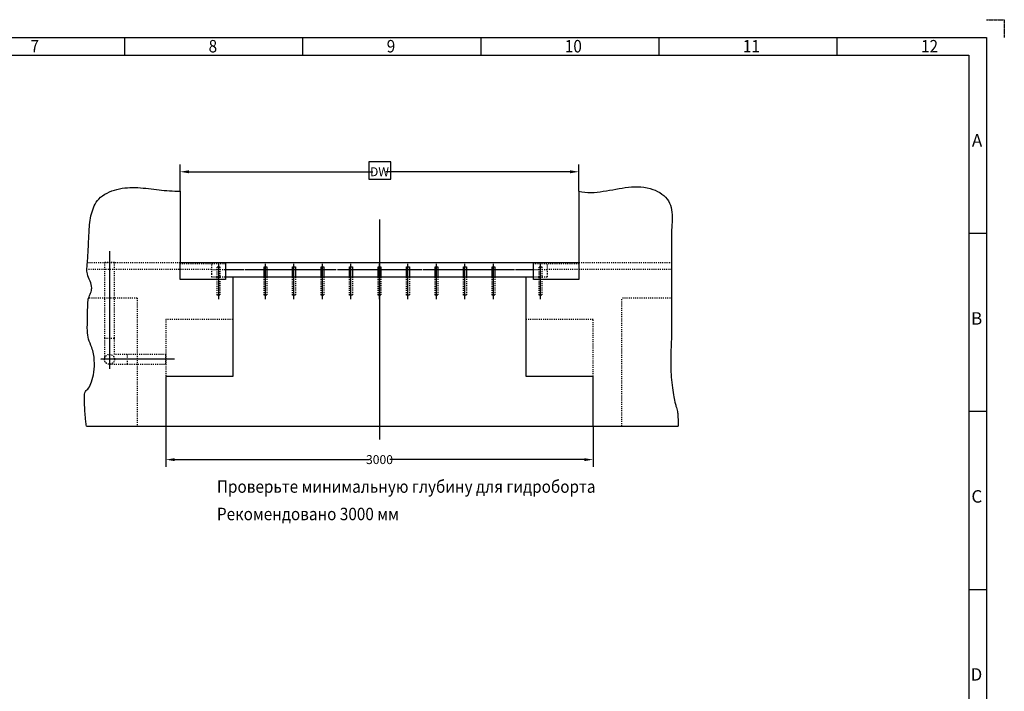
# Model space of a CAD drawing. Units: inches. Extents: x 22896 to 37746, y 26426 to 36926.
# Drawn here: x 30836 to 37746, y 32210 to 36926 of the extents above; entities that cross this region are included whole.
import ezdxf

# ---------------------------------------------------------------- set-up
doc = ezdxf.new("R2010")
doc.units = ezdxf.units.IN
for name, pattern in [('DASHED', [15, 7, -8]), ('DOT_CENTER', [14, 12, -1, 0, -1]), ('PHANTOM', [13, 10, -1, 0, -1, 0, -1])]:
    doc.linetypes.add(name, pattern=pattern)
doc.styles.add('CONVERTER_1', font='txt.shx', dxfattribs={"width": 0.72})
doc.styles.add('CONVERTER_2', font='txt.shx', dxfattribs={"width": 0.9})
doc.dimstyles.new('ME10_DIM_4', dxfattribs={"dimtxt": 62.5, "dimasz": 62.5, "dimexe": 50, "dimexo": 0, "dimtad": 1, "dimdec": 1, "dimdsep": 46, "dimtxsty": 'CONVERTER_1', "dimsah": 1, "dimcen": 0.09, "dimclrd": 2, "dimclre": 2, "dimclrt": 3, "dimadec": 0, "dimazin": 0, "dimtfac": 1, "dimtdec": 4, "dimtmove": 0, "dimatfit": 3, "dimfxl": 1, "dimtolj": 1, "dimtzin": 0, "dimarcsym": 0})
doc.dimstyles.new('ME10_DIM_5', dxfattribs={"dimtxt": 62.5, "dimasz": 62.5, "dimexe": 50, "dimexo": 0, "dimtad": 1, "dimdec": 1, "dimdsep": 46, "dimtxsty": 'CONVERTER_1', "dimsah": 1, "dimcen": 0.09, "dimclrd": 2, "dimclre": 2, "dimclrt": 3, "dimadec": 0, "dimazin": 0, "dimtfac": 1, "dimtdec": 4, "dimtmove": 0, "dimatfit": 3, "dimfxl": 1, "dimtolj": 1, "dimtzin": 0, "dimarcsym": 0})

# ---------------------------------------------------------------- blocks, each defined once
blk = doc.blocks.new('*D45')
at = {"lineweight": -2, "transparency": 16777216}
for p, q in [((31961.1, 35721.4), (31961.1, 35908.5)), ((34761.1, 35721.4), (34761.1, 35908.5)), ((32023.6, 35858.5), (33315.5, 35858.5)), ((34698.6, 35858.5), (33406.7, 35858.5))]:
    blk.add_line(p, q, dxfattribs=at)
at = {"transparency": 16777216}
for points in [[(32023.6, 35868.9), (32023.6, 35848.1), (31961.1, 35858.5)], [(34698.6, 35868.9), (34698.6, 35848.1), (34761.1, 35858.5)]]:
    blk.add_solid(points, dxfattribs=at)
at = {"layer": 'Defpoints', "color": 0, "transparency": 16777216}
for p in [(31961.1, 35858.5), (31961.1, 35721.4), (34761.1, 35721.4)]:
    blk.add_point(p, dxfattribs=at)
at = {"transparency": 16777216, "insert": (33361.1, 35858.5), "char_height": 62.5, "attachment_point": 5, "rotation": 0.00014, "style": 'CONVERTER_1'}
blk.add_mtext('\\A1;DW', dxfattribs=at)
blk = doc.blocks.new('*D56')
at = {"lineweight": -2, "transparency": 16777216}
for p, q in [((31861.1, 34071.4), (31861.1, 33787.2)), ((34861.1, 34071.4), (34861.1, 33787.2)), ((31923.6, 33837.2), (33289.2, 33837.2)), ((34798.6, 33837.2), (33433, 33837.2))]:
    blk.add_line(p, q, dxfattribs=at)
at = {"transparency": 16777216}
for points in [[(31923.6, 33847.6), (31923.6, 33826.7), (31861.1, 33837.2)], [(34798.6, 33847.6), (34798.6, 33826.7), (34861.1, 33837.2)]]:
    blk.add_solid(points, dxfattribs=at)
at = {"layer": 'Defpoints', "color": 0, "transparency": 16777216}
for p in [(31861.1, 34071.4), (34861.1, 34071.4), (31861.1, 33837.2)]:
    blk.add_point(p, dxfattribs=at)
at = {"transparency": 16777216, "insert": (33361.1, 33837.2), "char_height": 62.5, "attachment_point": 5, "rotation": 0.00014, "style": 'CONVERTER_1'}
blk.add_mtext('\\A1;3000', dxfattribs=at)

msp = doc.modelspace()

# ---------------------------------------------------------------- linework, layer by layer
at = {"linetype": 'PHANTOM'}
for p, q in [((37621.337, 36926.396), (37746.337, 36926.396)), ((37746.337, 36926.396), (37746.337, 36801.396))]:
    msp.add_line(p, q, dxfattribs=at)
at = {"linetype": 'Continuous'}
for p, q in [((23271.337, 36801.396), (37621.337, 36801.396)), ((31571.337, 36801.396), (31571.337, 36676.396)), ((32821.337, 36801.396), (32821.337, 36676.396)), ((34071.337, 36801.396), (34071.337, 36676.396)), ((35321.337, 36801.396), (35321.337, 36676.396)), ((36571.337, 36801.396), (36571.337, 36676.396)), ((37621.337, 36801.396), (37621.337, 26551.396)), ((23396.337, 36676.396), (37496.337, 36676.396)), ((37496.337, 36676.396), (37496.337, 26676.396)), ((31961.107, 35721.444), (31961.107, 35721.444)), ((31961.107, 35721.444), (31961.107, 35221.444)), ((34761.107, 35721.444), (34761.107, 35221.444)), ((37496.337, 35426.396), (37621.337, 35426.396)), ((31961.107, 35211.444), (31961.107, 35221.444)), ((31961.107, 35221.444), (32281.107, 35221.444)), ((31961.107, 35221.444), (34761.107, 35221.444)), ((31961.107, 35101.444), (31961.107, 35211.444)), ((32281.107, 35221.444), (32281.107, 35211.444)), ((32281.107, 35211.444), (32281.107, 35101.444)), ((32551.107, 35121.444), (32551.107, 35191.444)), ((32551.107, 35191.444), (32571.107, 35191.444)), ((32571.107, 35191.444), (32571.107, 35121.444)), ((32751.107, 35191.444), (32771.107, 35191.444)), ((32751.107, 35121.444), (32751.107, 35191.444)), ((32771.107, 35191.444), (32771.107, 35121.444)), ((32951.107, 35121.444), (32951.107, 35191.444)), ((32951.107, 35191.444), (32971.107, 35191.444)), ((32971.107, 35191.444), (32971.107, 35121.444)), ((33151.107, 35191.444), (33171.107, 35191.444)), ((33151.107, 35121.444), (33151.107, 35191.444)), ((33171.107, 35191.444), (33171.107, 35121.444)), ((33351.107, 35121.444), (33351.107, 35191.444)), ((33351.107, 35191.444), (33371.107, 35191.444)), ((33371.107, 35191.444), (33371.107, 35121.444)), ((33551.107, 35191.444), (33571.107, 35191.444)), ((33551.107, 35121.444), (33551.107, 35191.444)), ((33571.107, 35191.444), (33571.107, 35121.444)), ((33751.107, 35121.444), (33751.107, 35191.444)), ((33751.107, 35191.444), (33771.107, 35191.444)), ((33771.107, 35191.444), (33771.107, 35121.444)), ((33951.107, 35191.444), (33971.107, 35191.444)), ((33951.107, 35121.444), (33951.107, 35191.444)), ((33971.107, 35191.444), (33971.107, 35121.444)), ((34151.107, 35121.444), (34151.107, 35191.444)), ((34151.107, 35191.444), (34171.107, 35191.444)), ((34171.107, 35191.444), (34171.107, 35121.444)), ((34391.107, 35221.444), (34761.107, 35221.444)), ((34441.107, 35211.444), (34441.107, 35221.444)), ((34441.107, 35221.444), (34761.107, 35221.444)), ((34441.107, 35101.444), (34441.107, 35211.444)), ((34761.107, 35221.444), (34761.107, 35211.444)), ((34761.107, 35211.444), (34761.107, 35101.444)), ((32281.107, 35171.444), (32331.107, 35171.444)), ((32281.107, 35121.444), (34441.107, 35121.444)), ((32331.107, 35171.444), (32401.107, 35171.444)), ((32331.107, 35121.444), (32331.107, 34821.444)), ((32421.107, 35171.444), (32551.107, 35171.444)), ((32571.107, 35171.444), (33051.107, 35171.444)), ((33071.107, 35171.444), (33651.107, 35171.444)), ((33671.107, 35171.444), (34151.107, 35171.444)), ((34171.107, 35171.444), (34301.107, 35171.444)), ((34321.107, 35171.444), (34391.107, 35171.444)), ((34391.107, 35171.444), (34441.107, 35171.444)), ((34391.107, 34821.444), (34391.107, 35121.444)), ((32281.107, 35101.444), (31961.107, 35101.444)), ((34761.107, 35101.444), (34441.107, 35101.444)), ((32331.107, 34821.444), (32331.107, 34421.444)), ((34391.107, 34421.444), (34391.107, 34821.444)), ((32331.107, 34421.444), (31861.107, 34421.444)), ((31861.107, 34421.444), (31861.107, 34071.444)), ((34861.107, 34421.444), (34391.107, 34421.444)), ((34861.107, 34071.444), (34861.107, 34421.444)), ((37496.337, 34176.396), (37621.337, 34176.396)), ((31303.991, 34071.444), (31661.107, 34071.444)), ((31661.107, 34071.444), (31861.107, 34071.444)), ((31861.107, 34071.444), (35457.454, 34071.444)), ((34861.107, 34071.444), (35061.107, 34071.444)), ((35061.107, 34071.444), (35418.224, 34071.444)), ((37496.337, 32926.396), (37621.337, 32926.396))]:
    msp.add_line(p, q, dxfattribs=at)
at = {"linetype": 'DOT_CENTER'}
for p, q in [((33361.107, 35524.153), (33361.107, 33977.542)), ((31466.107, 35301.294), (31466.107, 34566.444)), ((32231.107, 35213.046), (32231.107, 34964.221)), ((32561.107, 34964.221), (32561.107, 35213.046)), ((32761.107, 34964.221), (32761.107, 35213.046)), ((32961.107, 34964.221), (32961.107, 35213.046)), ((33161.107, 34964.221), (33161.107, 35213.046)), ((33361.107, 34964.221), (33361.107, 35213.046)), ((33561.107, 34964.221), (33561.107, 35213.046)), ((33761.107, 34964.221), (33761.107, 35213.046)), ((33961.107, 34964.221), (33961.107, 35213.046)), ((34161.107, 34964.221), (34161.107, 35213.046)), ((34491.107, 34964.221), (34491.107, 35213.046)), ((31466.107, 34566.444), (31466.107, 34475.294)), ((31501.107, 34541.444), (31402.364, 34541.444)), ((31922.364, 34541.444), (31501.107, 34541.444))]:
    msp.add_line(p, q, dxfattribs=at)
at = {"linetype": 'DASHED'}
for p, q in [((31311.107, 35221.444), (31961.107, 35221.444)), ((31431.107, 35221.444), (31431.107, 34689.434)), ((31501.107, 35221.444), (31431.107, 35221.444)), ((31501.107, 34689.434), (31501.107, 35221.444)), ((32281.107, 35211.444), (31961.107, 35211.444)), ((32181.107, 35221.444), (32181.107, 35141.444)), ((32221.107, 35191.444), (32241.107, 35191.444)), ((32221.107, 35121.444), (32221.107, 35191.444)), ((32241.107, 35191.444), (32241.107, 35121.444)), ((34761.107, 35211.444), (34441.107, 35211.444)), ((34481.107, 35121.444), (34481.107, 35191.444)), ((34481.107, 35191.444), (34501.107, 35191.444)), ((34501.107, 35191.444), (34501.107, 35121.444)), ((34541.107, 35141.444), (34541.107, 35221.444)), ((34761.107, 35221.444), (35411.107, 35221.444)), ((32181.107, 35171.444), (31311.107, 35171.444)), ((32181.107, 35171.444), (32281.107, 35171.444)), ((32181.107, 35141.444), (32181.107, 35121.444)), ((32181.107, 35121.444), (32281.107, 35121.444)), ((32221.107, 34991.444), (32221.107, 35121.444)), ((32241.107, 35121.444), (32241.107, 34991.444)), ((32401.107, 35171.444), (32421.107, 35171.444)), ((32551.107, 35171.444), (32571.107, 35171.444)), ((32551.107, 34991.444), (32551.107, 35121.444)), ((32571.107, 35121.444), (32571.107, 34991.444)), ((32751.107, 34991.444), (32751.107, 35121.444)), ((32771.107, 35121.444), (32771.107, 34991.444)), ((32951.107, 34991.444), (32951.107, 35121.444)), ((32971.107, 35121.444), (32971.107, 34991.444)), ((33051.107, 35171.444), (33071.107, 35171.444)), ((33151.107, 34991.444), (33151.107, 35121.444)), ((33171.107, 35121.444), (33171.107, 34991.444)), ((33351.107, 34991.444), (33351.107, 35121.444)), ((33371.107, 35121.444), (33371.107, 34991.444)), ((33551.107, 34991.444), (33551.107, 35121.444)), ((33571.107, 35121.444), (33571.107, 34991.444)), ((33651.107, 35171.444), (33671.107, 35171.444)), ((33751.107, 34991.444), (33751.107, 35121.444)), ((33771.107, 35121.444), (33771.107, 34991.444)), ((33951.107, 34991.444), (33951.107, 35121.444)), ((33971.107, 35121.444), (33971.107, 34991.444)), ((34151.107, 35171.444), (34171.107, 35171.444)), ((34151.107, 34991.444), (34151.107, 35121.444)), ((34171.107, 35121.444), (34171.107, 34991.444)), ((34301.107, 35171.444), (34321.107, 35171.444)), ((34441.107, 35171.444), (34541.107, 35171.444)), ((34441.107, 35121.444), (34541.107, 35121.444)), ((34481.107, 34991.444), (34481.107, 35121.444)), ((34501.107, 35121.444), (34501.107, 34991.444)), ((35411.107, 35171.444), (34541.107, 35171.444)), ((34541.107, 35121.444), (34541.107, 35141.444)), ((31661.107, 34971.444), (31319.45, 34971.444)), ((31661.107, 34971.444), (31661.107, 34071.444)), ((32241.107, 34991.444), (32221.107, 34991.444)), ((32571.107, 34991.444), (32551.107, 34991.444)), ((32771.107, 34991.444), (32751.107, 34991.444)), ((32971.107, 34991.444), (32951.107, 34991.444)), ((33171.107, 34991.444), (33151.107, 34991.444)), ((33371.107, 34991.444), (33351.107, 34991.444)), ((33571.107, 34991.444), (33551.107, 34991.444)), ((33771.107, 34991.444), (33751.107, 34991.444)), ((33971.107, 34991.444), (33951.107, 34991.444)), ((34171.107, 34991.444), (34151.107, 34991.444)), ((34501.107, 34991.444), (34481.107, 34991.444)), ((35061.107, 34071.444), (35061.107, 34971.444)), ((35402.764, 34971.444), (35061.107, 34971.444)), ((31861.107, 34821.444), (31861.107, 34421.444)), ((32331.107, 34821.444), (31861.107, 34821.444)), ((34861.107, 34821.444), (34391.107, 34821.444)), ((34861.107, 34421.444), (34861.107, 34821.444)), ((31431.107, 34689.434), (31431.107, 34541.444)), ((31431.107, 34689.434), (31501.107, 34689.434)), ((31501.107, 34576.444), (31501.107, 34689.434)), ((31591.107, 34576.444), (31501.107, 34576.444)), ((31591.107, 34576.444), (31591.107, 34506.444)), ((31861.107, 34576.444), (31591.107, 34576.444)), ((31861.107, 34506.444), (31861.107, 34576.444)), ((31466.107, 34506.444), (31591.107, 34506.444)), ((31591.107, 34506.444), (31861.107, 34506.444))]:
    msp.add_line(p, q, dxfattribs=at)
msp.add_lwpolyline([(33286.787, 35929.048), (33286.787, 35807.173), (33441.162, 35807.173), (33441.162, 35929.048)], close=True)
msp.add_circle((31466.107, 34541.444), 35, dxfattribs=at)
at = {"linetype": 'Continuous'}
for points in [[(31319.45, 34971.444), (31333.77, 35006.922), (31341.627, 35042.186), (31329.49, 35091.381), (31311.107, 35141.444), (31307.928, 35181.257), (31311.107, 35221.444), (31318.087, 35329.996), (31323.518, 35440.596), (31339.853, 35563.501), (31391.428, 35666.965), (31448.877, 35709.13), (31518.195, 35734.875), (31665.885, 35746.987), (31814.022, 35731.229), (31961.107, 35721.444)], [(34761.107, 35721.444), (34845.334, 35713.055), (34932.1, 35721.163), (35020.2, 35736.583), (35108.428, 35750.132), (35195.579, 35752.624), (35280.447, 35734.875), (35342.465, 35701.992), (35389.104, 35653.382), (35411.173, 35591.513), (35415.107, 35521.726), (35411.741, 35449.65), (35409.86, 35334.101), (35411.107, 35221.444), (35411.147, 35181.533), (35411.107, 35141.444), (35411.2, 35112.243), (35411.371, 35079.574), (35411.556, 35039.93), (35411.688, 34989.803), (35411.701, 34925.685), (35411.53, 34844.068), (35411.107, 34741.444), (35406.044, 34587.85), (35407.213, 34434.722), (35414.282, 34359.193), (35424.218, 34291.97), (35434.378, 34240.936), (35442.067, 34212.217), (35447.93, 34193.701), (35452.212, 34175), (35455.158, 34145.723), (35457.014, 34095.482), (35457.248, 34083.706), (35457.454, 34071.444)], [(31303.991, 34071.444), (31299.867, 34108.649), (31296.353, 34145.964), (31292.021, 34205.21), (31290.155, 34257.608), (31291.826, 34295.898), (31297.652, 34315.843), (31307.019, 34326.526), (31318.99, 34339.469), (31339.841, 34382.752), (31356.242, 34450.703), (31359.675, 34534.387), (31341.627, 34624.872), (31319.293, 34683.398), (31311.107, 34741.444), (31311.928, 34830.706), (31313.021, 34892.19), (31314.352, 34931.45), (31315.889, 34954.042), (31317.6, 34965.522), (31319.45, 34971.444)]]:
    msp.add_spline(points, degree=3, dxfattribs=at)

# ---------------------------------------------------------------- texts
at = {"style": 'CONVERTER_2', "width": 0.9}
for s, p in [('7', (30911.951, 36696.35)), ('8', (32161.951, 36696.35)), ('9', (33411.951, 36696.35)), ('10', (34661.951, 36696.35)), ('11', (35911.951, 36696.35)), ('12', (37161.951, 36696.35)), ('Проверьте минимальную глубину для гидроборта', (32220.415, 33604.275)), ('Рекомендовано 3000 мм', (32220.415, 33411.698))]:
    msp.add_text(s, height=87.5, dxfattribs=at).set_placement(p)
at = {"char_height": 87.5, "attachment_point": 9, "line_spacing_factor": 1.320528, "style": 'CONVERTER_2'}
for s, insert in [('A', (37591.594, 36007.715)), ('B', (37591.594, 34757.715)), ('C', (37591.594, 33507.715)), ('D', (37591.594, 32257.715))]:
    msp.add_mtext(s, dxfattribs=dict(at, insert=insert))

# ---------------------------------------------------------------- dimensions: what is measured, and where the dimension line sits
dim = msp.add_linear_dim(base=(31961.107, 35858.47), p1=(34761.107, 35721.444), p2=(31961.107, 35721.444), text='DW', dimstyle='ME10_DIM_4', override={"dimclrd": 256, "dimclre": 256, "dimclrt": 256})
dim.commit()
dim.dimension.update_dxf_attribs({"geometry": '*D45', "text_midpoint": (33361.107, 35858.47), "text_rotation": 0.0001389})
dim = msp.add_linear_dim(base=(31861.107, 33837.157), p1=(34861.107, 34071.444), p2=(31861.107, 34071.444), dimstyle='ME10_DIM_5', override={"dimclrd": 256, "dimclre": 256, "dimclrt": 256})
dim.commit()
dim.dimension.update_dxf_attribs({"geometry": '*D56', "text_midpoint": (33361.107, 33837.157), "text_rotation": 0.0001389})

doc.saveas('drawing.dxf')
